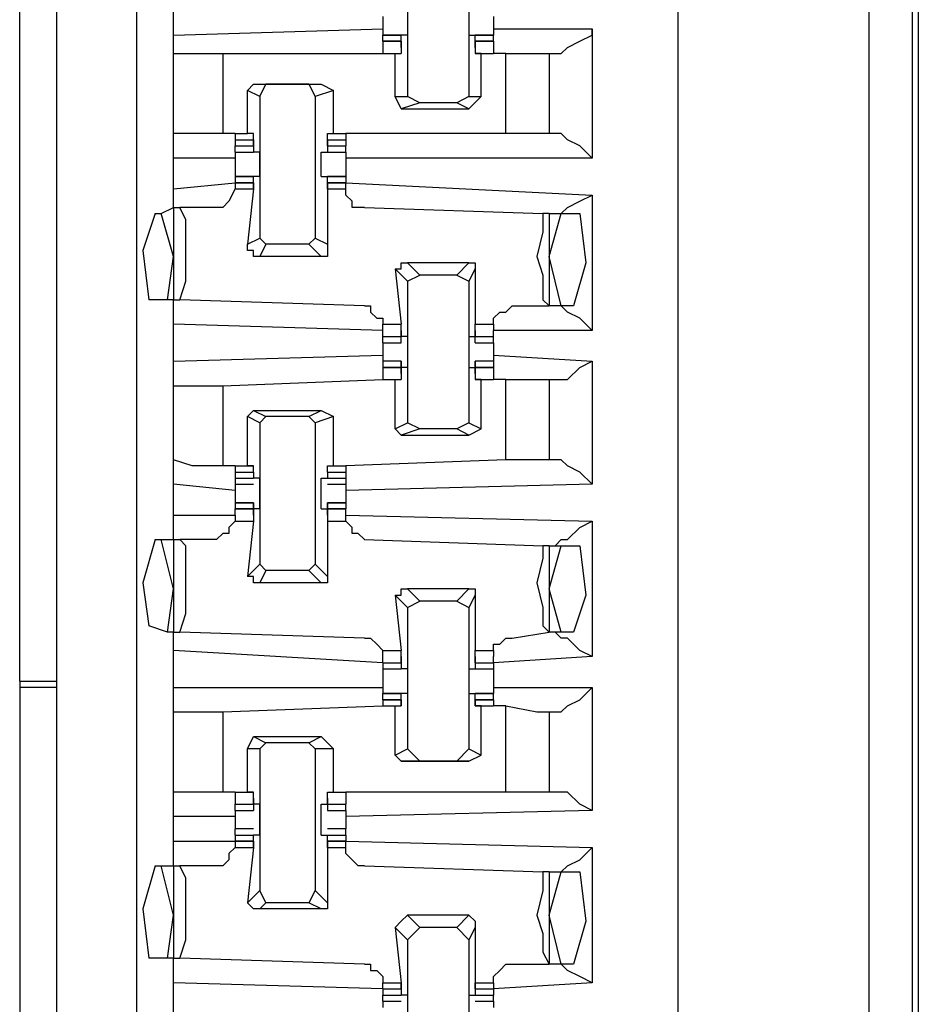
# Model space of a CAD drawing. Extents: x 0 to 4.41, y 0 to 2.94.
# Drawn here: x 2.79 to 2.93, y 1.36 to 1.52 of the extents above; entities that cross this region are included whole.
import ezdxf

# ---------------------------------------------------------------- set-up
doc = ezdxf.new("R2010")
doc.units = 0
doc.header["$MEASUREMENT"] = 0
doc.layers.get('0').update_dxf_attribs({"linetype": 'CONTINUOUS'})

msp = doc.modelspace()

# ---------------------------------------------------------------- linework, layer by layer
for p, q in [((2.92618, 0.51575), (2.92618, 2.44291)), ((2.93307, 2.44291), (2.93307, 0.51575)), ((2.89567, 0.51969), (2.89567, 2.43898)), ((2.93406, 0.5187), (2.93406, 2.43898)), ((2.79626, 2.43012), (2.79626, 0.52756)), ((2.80906, 0.52756), (2.80906, 2.43012)), ((2.79035, 1.41142), (2.79035, 1.54724)), ((2.85236, 1.52756), (2.85236, 1.50492)), ((2.8622, 1.52756), (2.8622, 1.50492)), ((2.81496, 1.51476), (2.81496, 1.52067)), ((2.84843, 1.51772), (2.84843, 1.51673)), ((2.86614, 1.51772), (2.86614, 1.51673)), ((2.81496, 1.51476), (2.84843, 1.51575)), ((2.86614, 1.51575), (2.88189, 1.51575)), ((2.88189, 1.51575), (2.88189, 1.49508)), ((2.81496, 1.51181), (2.81496, 1.51476)), ((2.85138, 1.51476), (2.84843, 1.51476)), ((2.84843, 1.51476), (2.85138, 1.51476)), ((2.84843, 1.51378), (2.84843, 1.51476)), ((2.85138, 1.51378), (2.84843, 1.51378)), ((2.84843, 1.51378), (2.85138, 1.51378)), ((2.84843, 1.51378), (2.84843, 1.51181)), ((2.85236, 1.51476), (2.85138, 1.51476)), ((2.85138, 1.51476), (2.85138, 1.51476)), ((2.85138, 1.51476), (2.85138, 1.51476)), ((2.85138, 1.5128), (2.85138, 1.51476)), ((2.85138, 1.5128), (2.85138, 1.51378)), ((2.85138, 1.51378), (2.85138, 1.51378)), ((2.85138, 1.51378), (2.85138, 1.51181)), ((2.8622, 1.51476), (2.86319, 1.51476)), ((2.86614, 1.51476), (2.86319, 1.51476)), ((2.86319, 1.5128), (2.86319, 1.51476)), ((2.86319, 1.51476), (2.86319, 1.51476)), ((2.86319, 1.51476), (2.86319, 1.51476)), ((2.86319, 1.51476), (2.86614, 1.51476)), ((2.86614, 1.51378), (2.86319, 1.51378)), ((2.86319, 1.51378), (2.86319, 1.51181)), ((2.86319, 1.51378), (2.86319, 1.51378)), ((2.86319, 1.5128), (2.86319, 1.51378)), ((2.86319, 1.51378), (2.86614, 1.51378)), ((2.86614, 1.51378), (2.86614, 1.51476)), ((2.86614, 1.51378), (2.86614, 1.51181)), ((2.85138, 1.5128), (2.85138, 1.5128)), ((2.85138, 1.5128), (2.85138, 1.5128)), ((2.86319, 1.5128), (2.86319, 1.5128)), ((2.86319, 1.5128), (2.86319, 1.5128)), ((2.81496, 1.49902), (2.81496, 1.51181)), ((2.82283, 1.51181), (2.84843, 1.51181)), ((2.82283, 1.51181), (2.82283, 1.49902)), ((2.84843, 1.51181), (2.85039, 1.51181)), ((2.84843, 1.51181), (2.85138, 1.51181)), ((2.85039, 1.51181), (2.85138, 1.51181)), ((2.85039, 1.50492), (2.85039, 1.51181)), ((2.85138, 1.51181), (2.85138, 1.51181)), ((2.86417, 1.51181), (2.86319, 1.51181)), ((2.86319, 1.51181), (2.86319, 1.51181)), ((2.86319, 1.51181), (2.86614, 1.51181)), ((2.86417, 1.50492), (2.86417, 1.51181)), ((2.86417, 1.51181), (2.86614, 1.51181)), ((2.86811, 1.51181), (2.86614, 1.51181)), ((2.86811, 1.49902), (2.86811, 1.51181)), ((2.875, 1.51181), (2.875, 1.49902)), ((2.875, 1.51181), (2.87598, 1.51181)), ((2.82677, 1.50591), (2.82776, 1.50689)), ((2.82874, 1.50492), (2.82677, 1.50591)), ((2.82677, 1.49902), (2.82677, 1.50591)), ((2.82776, 1.50689), (2.82972, 1.50689)), ((2.82776, 1.50689), (2.83858, 1.50689)), ((2.82874, 1.50492), (2.82972, 1.50689)), ((2.83661, 1.50689), (2.82972, 1.50689)), ((2.83661, 1.50689), (2.8376, 1.50492)), ((2.83661, 1.50689), (2.83858, 1.50689)), ((2.84055, 1.50591), (2.8376, 1.50492)), ((2.83858, 1.50689), (2.84055, 1.50591)), ((2.84055, 1.49902), (2.84055, 1.50591)), ((2.82874, 1.50492), (2.82874, 1.48228)), ((2.8376, 1.50492), (2.8376, 1.48228)), ((2.85039, 1.50492), (2.85236, 1.50492)), ((2.85138, 1.50295), (2.85039, 1.50492)), ((2.85433, 1.50394), (2.85236, 1.50492)), ((2.8622, 1.50492), (2.86024, 1.50394)), ((2.8622, 1.50295), (2.86417, 1.50492)), ((2.8622, 1.50492), (2.86417, 1.50492)), ((2.85433, 1.50394), (2.85138, 1.50295)), ((2.85138, 1.50295), (2.8622, 1.50295)), ((2.86024, 1.50394), (2.85433, 1.50394)), ((2.8622, 1.50295), (2.86024, 1.50394)), ((2.81496, 1.49508), (2.81496, 1.49902)), ((2.8248, 1.49902), (2.82283, 1.49902)), ((2.8248, 1.49902), (2.8248, 1.49902)), ((2.8248, 1.49902), (2.82677, 1.49902)), ((2.8248, 1.49902), (2.8248, 1.49803)), ((2.8248, 1.49803), (2.82776, 1.49803)), ((2.8248, 1.49803), (2.8248, 1.49705)), ((2.82776, 1.49902), (2.82677, 1.49902)), ((2.82776, 1.49803), (2.82776, 1.49902)), ((2.82776, 1.49705), (2.82776, 1.49803)), ((2.82776, 1.49803), (2.82776, 1.49705)), ((2.82776, 1.49803), (2.82776, 1.49803)), ((2.82776, 1.49803), (2.82776, 1.49606)), ((2.82776, 1.49803), (2.82776, 1.49803)), ((2.83957, 1.49803), (2.83957, 1.49902)), ((2.83957, 1.49902), (2.84055, 1.49902)), ((2.83957, 1.49803), (2.83957, 1.49606)), ((2.83957, 1.49803), (2.83957, 1.49803)), ((2.83957, 1.49803), (2.83957, 1.49705)), ((2.83957, 1.49705), (2.83957, 1.49803)), ((2.83957, 1.49803), (2.83957, 1.49803)), ((2.83957, 1.49803), (2.84252, 1.49803)), ((2.84055, 1.49902), (2.84252, 1.49902)), ((2.86811, 1.49902), (2.84252, 1.49902)), ((2.84252, 1.49902), (2.84252, 1.49803)), ((2.84252, 1.49803), (2.84252, 1.49705)), ((2.87598, 1.49902), (2.875, 1.49902)), ((2.8248, 1.49705), (2.82776, 1.49705)), ((2.8248, 1.49705), (2.82776, 1.49705)), ((2.8248, 1.49606), (2.8248, 1.49705)), ((2.82776, 1.49705), (2.82776, 1.49705)), ((2.83957, 1.49705), (2.84252, 1.49705)), ((2.83957, 1.49705), (2.83957, 1.49705)), ((2.83957, 1.49705), (2.84252, 1.49705)), ((2.84252, 1.49606), (2.84252, 1.49705)), ((2.81496, 1.49016), (2.81496, 1.49508)), ((2.8248, 1.49508), (2.81496, 1.49508)), ((2.8248, 1.49606), (2.82776, 1.49606)), ((2.8248, 1.49606), (2.82776, 1.49606)), ((2.82776, 1.49606), (2.82776, 1.49606)), ((2.82776, 1.49606), (2.82776, 1.49606)), ((2.82874, 1.49606), (2.82776, 1.49606)), ((2.83858, 1.49606), (2.83957, 1.49606)), ((2.83957, 1.49606), (2.84252, 1.49606)), ((2.83957, 1.49606), (2.83957, 1.49606)), ((2.83957, 1.49606), (2.83957, 1.49606)), ((2.83957, 1.49606), (2.84252, 1.49606)), ((2.88189, 1.49508), (2.84252, 1.49508)), ((2.82776, 1.49213), (2.8248, 1.49213)), ((2.8248, 1.49213), (2.82776, 1.49213)), ((2.8248, 1.49213), (2.8248, 1.49114)), ((2.82874, 1.49213), (2.82776, 1.49213)), ((2.82776, 1.49213), (2.82776, 1.49213)), ((2.82776, 1.49213), (2.82776, 1.49213)), ((2.82776, 1.49016), (2.82776, 1.49213)), ((2.83858, 1.49213), (2.83957, 1.49213)), ((2.84252, 1.49213), (2.83957, 1.49213)), ((2.83957, 1.49016), (2.83957, 1.49213)), ((2.83957, 1.49213), (2.83957, 1.49213)), ((2.83957, 1.49213), (2.83957, 1.49213)), ((2.83957, 1.49213), (2.84252, 1.49213)), ((2.84252, 1.49213), (2.84252, 1.49114)), ((2.81496, 1.49016), (2.8248, 1.49114)), ((2.81496, 1.4872), (2.81496, 1.49016)), ((2.82776, 1.49114), (2.8248, 1.49114)), ((2.8248, 1.49114), (2.8248, 1.49114)), ((2.8248, 1.49114), (2.82776, 1.49114)), ((2.8248, 1.49114), (2.8248, 1.49016)), ((2.8248, 1.49016), (2.82776, 1.49016)), ((2.82776, 1.49016), (2.82677, 1.4813)), ((2.82776, 1.49016), (2.82776, 1.49114)), ((2.82776, 1.49114), (2.82776, 1.49114)), ((2.82776, 1.49114), (2.82776, 1.49016)), ((2.82776, 1.49016), (2.82776, 1.49016)), ((2.82776, 1.49016), (2.82776, 1.49016)), ((2.84252, 1.49114), (2.83957, 1.49114)), ((2.83957, 1.49114), (2.83957, 1.49016)), ((2.83957, 1.49114), (2.83957, 1.49114)), ((2.83957, 1.49016), (2.83957, 1.49114)), ((2.83957, 1.49114), (2.84252, 1.49114)), ((2.83957, 1.49016), (2.83957, 1.4813)), ((2.83957, 1.49016), (2.83957, 1.49016)), ((2.83957, 1.49016), (2.83957, 1.49016)), ((2.83957, 1.49016), (2.84252, 1.49016)), ((2.84252, 1.49114), (2.88189, 1.48917)), ((2.84252, 1.49114), (2.84252, 1.49114)), ((2.84252, 1.49016), (2.84252, 1.49114)), ((2.88189, 1.48917), (2.88189, 1.46752)), ((2.81299, 1.48622), (2.81496, 1.4872)), ((2.81496, 1.4872), (2.81594, 1.4872)), ((2.81496, 1.4872), (2.81496, 1.47244)), ((2.82087, 1.4872), (2.81594, 1.4872)), ((2.84547, 1.4872), (2.87402, 1.48622)), ((2.81201, 1.48622), (2.81299, 1.48622)), ((2.81496, 1.47933), (2.81299, 1.48622)), ((2.875, 1.48622), (2.87402, 1.48622)), ((2.875, 1.47933), (2.87697, 1.48622)), ((2.875, 1.48622), (2.87697, 1.48622)), ((2.875, 1.48622), (2.875, 1.47146)), ((2.87697, 1.48622), (2.87992, 1.48622)), ((2.82677, 1.4813), (2.82874, 1.48228)), ((2.82972, 1.4813), (2.82874, 1.48228)), ((2.8376, 1.48228), (2.83661, 1.4813)), ((2.8376, 1.48228), (2.83957, 1.4813)), ((2.82972, 1.4813), (2.82874, 1.47933)), ((2.83661, 1.4813), (2.82972, 1.4813)), ((2.83858, 1.47933), (2.83661, 1.4813)), ((2.81398, 1.47244), (2.81496, 1.47933)), ((2.83858, 1.47933), (2.82874, 1.47933)), ((2.87697, 1.47146), (2.875, 1.47933)), ((2.85236, 1.47539), (2.85039, 1.47736)), ((2.85039, 1.47736), (2.85138, 1.4685)), ((2.85236, 1.47835), (2.85433, 1.47638)), ((2.8622, 1.47835), (2.85236, 1.47835)), ((2.86024, 1.47638), (2.8622, 1.47835)), ((2.86319, 1.47736), (2.8622, 1.47539)), ((2.86319, 1.47736), (2.86319, 1.4685)), ((2.85236, 1.47539), (2.85433, 1.47638)), ((2.86024, 1.47638), (2.85433, 1.47638)), ((2.86024, 1.47638), (2.8622, 1.47539)), ((2.85236, 1.47539), (2.85236, 1.45276)), ((2.8622, 1.47539), (2.8622, 1.45276)), ((2.81398, 1.47244), (2.81102, 1.47244)), ((2.81496, 1.47244), (2.81398, 1.47244)), ((2.81496, 1.4685), (2.81496, 1.47244)), ((2.81496, 1.47244), (2.81594, 1.47244)), ((2.84547, 1.47146), (2.81594, 1.47244)), ((2.86909, 1.47146), (2.875, 1.47146)), ((2.87697, 1.47146), (2.875, 1.47146)), ((2.875, 1.47146), (2.875, 1.47146)), ((2.87894, 1.47146), (2.87697, 1.47146)), ((2.84843, 1.46752), (2.81496, 1.4685)), ((2.81496, 1.4626), (2.81496, 1.4685)), ((2.84843, 1.4685), (2.85138, 1.4685)), ((2.84843, 1.46752), (2.84843, 1.4685)), ((2.85138, 1.46654), (2.85138, 1.4685)), ((2.86319, 1.46654), (2.86319, 1.4685)), ((2.86319, 1.4685), (2.86614, 1.4685)), ((2.86614, 1.4685), (2.86614, 1.46752)), ((2.84843, 1.46654), (2.84843, 1.46752)), ((2.84843, 1.46654), (2.85138, 1.46654)), ((2.84843, 1.46654), (2.85138, 1.46654)), ((2.84843, 1.46654), (2.84843, 1.46654)), ((2.84843, 1.46654), (2.85138, 1.46654)), ((2.84843, 1.46555), (2.84843, 1.46654)), ((2.85138, 1.46752), (2.85138, 1.46654)), ((2.85138, 1.46752), (2.85138, 1.46752)), ((2.85138, 1.46752), (2.85138, 1.46752)), ((2.85138, 1.46752), (2.85138, 1.46654)), ((2.85138, 1.46752), (2.85138, 1.46752)), ((2.85138, 1.46555), (2.85138, 1.46654)), ((2.85138, 1.46555), (2.85138, 1.46654)), ((2.85236, 1.46654), (2.85138, 1.46654)), ((2.8622, 1.46654), (2.86319, 1.46654)), ((2.86319, 1.46752), (2.86319, 1.46654)), ((2.86319, 1.46752), (2.86319, 1.46752)), ((2.86319, 1.46752), (2.86319, 1.46752)), ((2.86319, 1.46752), (2.86319, 1.46654)), ((2.86319, 1.46752), (2.86319, 1.46752)), ((2.86319, 1.46654), (2.86614, 1.46654)), ((2.86319, 1.46555), (2.86319, 1.46654)), ((2.86319, 1.46555), (2.86319, 1.46654)), ((2.86319, 1.46654), (2.86614, 1.46654)), ((2.86319, 1.46654), (2.86614, 1.46654)), ((2.88189, 1.46752), (2.86614, 1.46752)), ((2.86614, 1.46654), (2.86614, 1.46752)), ((2.86614, 1.46555), (2.86614, 1.46654)), ((2.86614, 1.46654), (2.86614, 1.46654)), ((2.84843, 1.46555), (2.85138, 1.46555)), ((2.86319, 1.46555), (2.86614, 1.46555)), ((2.81496, 1.4626), (2.84843, 1.46358)), ((2.84843, 1.46358), (2.84843, 1.4626)), ((2.86614, 1.46358), (2.88189, 1.4626)), ((2.86614, 1.46358), (2.86614, 1.4626)), ((2.81496, 1.45866), (2.81496, 1.4626)), ((2.85138, 1.4626), (2.84843, 1.4626)), ((2.84843, 1.4626), (2.84843, 1.46161)), ((2.85138, 1.46161), (2.84843, 1.46161)), ((2.84843, 1.46161), (2.85138, 1.46161)), ((2.84843, 1.46161), (2.84843, 1.46161)), ((2.84843, 1.46161), (2.85138, 1.46161)), ((2.84843, 1.46161), (2.84843, 1.45965)), ((2.85138, 1.46161), (2.85138, 1.4626)), ((2.85138, 1.4626), (2.85138, 1.46161)), ((2.85236, 1.46161), (2.85138, 1.46161)), ((2.85138, 1.46063), (2.85138, 1.46161)), ((2.85138, 1.46063), (2.85138, 1.46161)), ((2.85138, 1.46161), (2.85138, 1.45965)), ((2.8622, 1.46161), (2.86319, 1.46161)), ((2.86614, 1.4626), (2.86319, 1.4626)), ((2.86319, 1.4626), (2.86319, 1.46161)), ((2.86319, 1.46161), (2.86319, 1.4626)), ((2.86614, 1.46161), (2.86319, 1.46161)), ((2.86319, 1.46161), (2.86319, 1.45965)), ((2.86319, 1.46063), (2.86319, 1.46161)), ((2.86319, 1.46063), (2.86319, 1.46161)), ((2.86319, 1.46161), (2.86614, 1.46161)), ((2.86319, 1.46161), (2.86614, 1.46161)), ((2.86614, 1.4626), (2.86614, 1.46161)), ((2.86614, 1.46161), (2.86614, 1.45965)), ((2.86614, 1.46161), (2.86614, 1.46161)), ((2.88189, 1.4626), (2.88189, 1.44291)), ((2.85138, 1.46063), (2.85138, 1.46063)), ((2.85138, 1.46063), (2.85138, 1.46063)), ((2.85138, 1.46063), (2.85138, 1.46063)), ((2.86319, 1.46063), (2.86319, 1.46063)), ((2.86319, 1.46063), (2.86319, 1.46063)), ((2.86319, 1.46063), (2.86319, 1.46063)), ((2.81496, 1.44685), (2.81496, 1.45866)), ((2.82283, 1.45866), (2.84843, 1.45965)), ((2.82283, 1.45866), (2.82283, 1.44587)), ((2.84843, 1.45965), (2.85039, 1.45965)), ((2.84843, 1.45965), (2.85138, 1.45965)), ((2.85039, 1.45965), (2.85138, 1.45965)), ((2.85039, 1.45177), (2.85039, 1.45965)), ((2.85138, 1.45965), (2.85138, 1.45965)), ((2.86417, 1.45965), (2.86319, 1.45965)), ((2.86319, 1.45965), (2.86319, 1.45965)), ((2.86319, 1.45965), (2.86614, 1.45965)), ((2.86417, 1.45177), (2.86417, 1.45965)), ((2.86417, 1.45965), (2.86614, 1.45965)), ((2.86811, 1.45965), (2.86614, 1.45965)), ((2.86811, 1.44685), (2.86811, 1.45965)), ((2.875, 1.45965), (2.875, 1.44685)), ((2.875, 1.45965), (2.87598, 1.45965)), ((2.82677, 1.45374), (2.82776, 1.45472)), ((2.82874, 1.45276), (2.82677, 1.45374)), ((2.82677, 1.44587), (2.82677, 1.45374)), ((2.82776, 1.45472), (2.82972, 1.45374)), ((2.82776, 1.45472), (2.83858, 1.45472)), ((2.82874, 1.45276), (2.82972, 1.45374)), ((2.83661, 1.45374), (2.82972, 1.45374)), ((2.83661, 1.45374), (2.83858, 1.45472)), ((2.83661, 1.45374), (2.8376, 1.45276)), ((2.84055, 1.45374), (2.8376, 1.45276)), ((2.83858, 1.45472), (2.84055, 1.45374)), ((2.84055, 1.44587), (2.84055, 1.45374)), ((2.82874, 1.45276), (2.82874, 1.43012)), ((2.8376, 1.45276), (2.8376, 1.43012)), ((2.85039, 1.45177), (2.85236, 1.45276)), ((2.85433, 1.45177), (2.85236, 1.45276)), ((2.8622, 1.45276), (2.86024, 1.45177)), ((2.8622, 1.45276), (2.86417, 1.45177)), ((2.85138, 1.45079), (2.85039, 1.45177)), ((2.85433, 1.45177), (2.85138, 1.45079)), ((2.85138, 1.45079), (2.8622, 1.45079)), ((2.86024, 1.45177), (2.85433, 1.45177)), ((2.8622, 1.45079), (2.86024, 1.45177)), ((2.8622, 1.45079), (2.86417, 1.45177)), ((2.81496, 1.44291), (2.81496, 1.44685)), ((2.8248, 1.44587), (2.82283, 1.44587)), ((2.8248, 1.44587), (2.8248, 1.44587)), ((2.8248, 1.44587), (2.82677, 1.44587)), ((2.8248, 1.44587), (2.82776, 1.44587)), ((2.8248, 1.44587), (2.8248, 1.44488)), ((2.82776, 1.44587), (2.82677, 1.44587)), ((2.82776, 1.44587), (2.82776, 1.44587)), ((2.82776, 1.44488), (2.82776, 1.44587)), ((2.83957, 1.44488), (2.83957, 1.44587)), ((2.83957, 1.44587), (2.83957, 1.44587)), ((2.83957, 1.44587), (2.84055, 1.44587)), ((2.83957, 1.44587), (2.84252, 1.44587)), ((2.84055, 1.44587), (2.84252, 1.44587)), ((2.86811, 1.44685), (2.84252, 1.44587)), ((2.84252, 1.44587), (2.84252, 1.44488)), ((2.87598, 1.44685), (2.875, 1.44685)), ((2.8248, 1.44488), (2.82776, 1.44488)), ((2.8248, 1.44488), (2.8248, 1.4439)), ((2.82776, 1.44488), (2.82776, 1.44488)), ((2.82776, 1.44488), (2.82776, 1.44488)), ((2.82776, 1.44488), (2.82776, 1.44488)), ((2.82776, 1.44488), (2.82776, 1.4439)), ((2.82776, 1.44488), (2.82776, 1.44488)), ((2.83957, 1.44488), (2.83957, 1.4439)), ((2.83957, 1.44488), (2.83957, 1.44488)), ((2.83957, 1.44488), (2.83957, 1.44488)), ((2.83957, 1.44488), (2.83957, 1.44488)), ((2.83957, 1.44488), (2.83957, 1.44488)), ((2.83957, 1.44488), (2.84252, 1.44488)), ((2.84252, 1.44488), (2.84252, 1.4439)), ((2.81496, 1.43799), (2.81496, 1.44291)), ((2.8248, 1.44193), (2.81496, 1.44291)), ((2.8248, 1.4439), (2.82776, 1.4439)), ((2.8248, 1.4439), (2.82776, 1.4439)), ((2.8248, 1.4439), (2.8248, 1.4439)), ((2.8248, 1.4439), (2.8248, 1.44291)), ((2.8248, 1.44291), (2.82776, 1.44291)), ((2.8248, 1.44291), (2.8248, 1.44193)), ((2.82776, 1.4439), (2.82776, 1.4439)), ((2.82776, 1.4439), (2.82776, 1.4439)), ((2.82874, 1.4439), (2.82776, 1.4439)), ((2.83858, 1.4439), (2.83957, 1.4439)), ((2.83957, 1.4439), (2.84252, 1.4439)), ((2.83957, 1.4439), (2.83957, 1.4439)), ((2.83957, 1.4439), (2.83957, 1.4439)), ((2.83957, 1.4439), (2.84252, 1.4439)), ((2.83957, 1.44291), (2.84252, 1.44291)), ((2.84252, 1.4439), (2.84252, 1.44291)), ((2.84252, 1.4439), (2.84252, 1.4439)), ((2.88189, 1.44291), (2.84252, 1.44193)), ((2.84252, 1.44291), (2.84252, 1.44193)), ((2.82776, 1.43996), (2.8248, 1.43996)), ((2.8248, 1.43996), (2.82776, 1.43996)), ((2.8248, 1.43996), (2.8248, 1.43898)), ((2.82776, 1.43996), (2.82776, 1.43898)), ((2.82776, 1.43996), (2.82776, 1.43996)), ((2.82776, 1.43799), (2.82776, 1.43996)), ((2.84252, 1.43996), (2.83957, 1.43996)), ((2.83957, 1.43799), (2.83957, 1.43996)), ((2.83957, 1.43996), (2.83957, 1.43996)), ((2.83957, 1.43996), (2.83957, 1.43898)), ((2.83957, 1.43996), (2.84252, 1.43996)), ((2.84252, 1.43996), (2.84252, 1.43898)), ((2.81496, 1.43799), (2.8248, 1.43799)), ((2.81496, 1.43406), (2.81496, 1.43799)), ((2.82776, 1.43898), (2.8248, 1.43898)), ((2.8248, 1.43799), (2.8248, 1.43898)), ((2.8248, 1.43898), (2.82776, 1.43898)), ((2.8248, 1.43799), (2.8248, 1.43701)), ((2.82874, 1.43898), (2.82776, 1.43898)), ((2.82776, 1.43799), (2.82776, 1.43898)), ((2.82776, 1.43898), (2.82776, 1.43898)), ((2.82776, 1.43898), (2.82776, 1.43701)), ((2.82776, 1.43799), (2.82776, 1.43799)), ((2.82776, 1.43799), (2.82776, 1.43799)), ((2.83858, 1.43898), (2.83957, 1.43898)), ((2.84252, 1.43898), (2.83957, 1.43898)), ((2.83957, 1.43898), (2.83957, 1.43701)), ((2.83957, 1.43898), (2.83957, 1.43898)), ((2.83957, 1.43799), (2.83957, 1.43898)), ((2.83957, 1.43898), (2.84252, 1.43898)), ((2.83957, 1.43799), (2.83957, 1.43799)), ((2.83957, 1.43799), (2.83957, 1.43799)), ((2.84252, 1.43799), (2.84252, 1.43898)), ((2.84252, 1.43799), (2.88189, 1.43701)), ((2.84252, 1.43701), (2.84252, 1.43799)), ((2.8248, 1.43701), (2.82776, 1.43701)), ((2.82776, 1.43701), (2.82677, 1.42815)), ((2.83957, 1.43701), (2.83957, 1.42815)), ((2.83957, 1.43701), (2.84252, 1.43701)), ((2.88189, 1.43701), (2.88189, 1.41535)), ((2.81201, 1.43406), (2.81299, 1.43406)), ((2.81299, 1.43406), (2.81496, 1.43406)), ((2.81496, 1.42618), (2.81299, 1.43406)), ((2.81496, 1.43406), (2.81594, 1.43406)), ((2.81496, 1.43406), (2.81496, 1.41929)), ((2.82087, 1.43406), (2.81594, 1.43406)), ((2.84547, 1.43406), (2.87402, 1.43307)), ((2.875, 1.43307), (2.87402, 1.43307)), ((2.875, 1.42618), (2.87697, 1.43307)), ((2.875, 1.43307), (2.87697, 1.43307)), ((2.875, 1.43307), (2.875, 1.41929)), ((2.87697, 1.43307), (2.87992, 1.43307)), ((2.82677, 1.42815), (2.82874, 1.43012)), ((2.82972, 1.42913), (2.82874, 1.43012)), ((2.8376, 1.43012), (2.83661, 1.42913)), ((2.8376, 1.43012), (2.83957, 1.42815)), ((2.82972, 1.42913), (2.82874, 1.42717)), ((2.83661, 1.42913), (2.82972, 1.42913)), ((2.83858, 1.42717), (2.83661, 1.42913)), ((2.83858, 1.42717), (2.82874, 1.42717)), ((2.81398, 1.41929), (2.81496, 1.42618)), ((2.85236, 1.42618), (2.85433, 1.42421)), ((2.8622, 1.42618), (2.85236, 1.42618)), ((2.86024, 1.42421), (2.8622, 1.42618)), ((2.87697, 1.41929), (2.875, 1.42618)), ((2.85236, 1.42323), (2.85039, 1.4252)), ((2.85039, 1.4252), (2.85138, 1.41634)), ((2.85236, 1.42323), (2.85433, 1.42421)), ((2.86024, 1.42421), (2.85433, 1.42421)), ((2.86024, 1.42421), (2.8622, 1.42323)), ((2.86319, 1.4252), (2.8622, 1.42323)), ((2.86319, 1.4252), (2.86319, 1.41634)), ((2.85236, 1.42323), (2.85236, 1.40059)), ((2.8622, 1.42323), (2.8622, 1.40059)), ((2.81398, 1.41929), (2.81102, 1.42028)), ((2.81496, 1.41929), (2.81398, 1.41929)), ((2.81496, 1.41634), (2.81496, 1.41929)), ((2.81496, 1.41929), (2.81594, 1.41929)), ((2.84547, 1.41831), (2.81594, 1.41929)), ((2.86909, 1.41831), (2.875, 1.41929)), ((2.87697, 1.41929), (2.875, 1.41929)), ((2.875, 1.41929), (2.875, 1.41929)), ((2.87894, 1.41929), (2.87697, 1.41929)), ((2.84843, 1.41437), (2.81496, 1.41634)), ((2.81496, 1.41043), (2.81496, 1.41634)), ((2.84843, 1.41634), (2.85138, 1.41634)), ((2.84843, 1.41535), (2.84843, 1.41634)), ((2.85138, 1.41437), (2.85138, 1.41634)), ((2.86319, 1.41437), (2.86319, 1.41634)), ((2.86319, 1.41634), (2.86614, 1.41634)), ((2.86614, 1.41634), (2.86614, 1.41535)), ((2.84843, 1.41437), (2.84843, 1.41535)), ((2.84843, 1.41437), (2.85138, 1.41437)), ((2.84843, 1.41437), (2.85138, 1.41437)), ((2.84843, 1.41437), (2.84843, 1.41339)), ((2.85138, 1.41535), (2.85138, 1.41437)), ((2.85138, 1.41535), (2.85138, 1.41535)), ((2.85138, 1.41535), (2.85138, 1.41339)), ((2.85138, 1.41535), (2.85138, 1.41535)), ((2.85138, 1.41437), (2.85138, 1.41437)), ((2.86319, 1.41535), (2.86319, 1.41339)), ((2.86319, 1.41535), (2.86319, 1.41535)), ((2.86319, 1.41535), (2.86319, 1.41437)), ((2.86319, 1.41535), (2.86319, 1.41535)), ((2.86319, 1.41437), (2.86614, 1.41437)), ((2.86319, 1.41437), (2.86319, 1.41437)), ((2.86319, 1.41437), (2.86614, 1.41437)), ((2.88189, 1.41535), (2.86614, 1.41437)), ((2.86614, 1.41437), (2.86614, 1.41535)), ((2.86614, 1.41437), (2.86614, 1.41339)), ((2.84843, 1.41339), (2.85138, 1.41339)), ((2.84843, 1.41339), (2.85138, 1.41339)), ((2.85138, 1.41339), (2.85138, 1.41339)), ((2.85138, 1.41339), (2.85138, 1.41339)), ((2.85236, 1.41339), (2.85138, 1.41339)), ((2.8622, 1.41339), (2.86319, 1.41339)), ((2.86319, 1.41339), (2.86614, 1.41339)), ((2.86319, 1.41339), (2.86319, 1.41339)), ((2.86319, 1.41339), (2.86319, 1.41339)), ((2.86319, 1.41339), (2.86614, 1.41339)), ((2.79035, 1.41142), (2.79626, 1.41142)), ((2.79035, 1.41142), (2.79035, 1.41043)), ((2.79035, 1.41043), (2.79035, 1.26083)), ((2.79626, 1.41043), (2.79035, 1.41043)), ((2.81496, 1.41043), (2.84843, 1.41043)), ((2.81496, 1.4065), (2.81496, 1.41043)), ((2.86614, 1.41043), (2.88189, 1.41043)), ((2.88189, 1.41043), (2.88189, 1.39075)), ((2.85138, 1.40945), (2.84843, 1.40945)), ((2.84843, 1.40945), (2.85138, 1.40945)), ((2.84843, 1.40846), (2.84843, 1.40945)), ((2.85138, 1.40846), (2.84843, 1.40846)), ((2.84843, 1.40846), (2.85138, 1.40846)), ((2.84843, 1.40846), (2.84843, 1.40748)), ((2.85236, 1.40945), (2.85138, 1.40945)), ((2.85138, 1.40945), (2.85138, 1.40945)), ((2.85138, 1.40945), (2.85138, 1.40945)), ((2.85138, 1.40748), (2.85138, 1.40945)), ((2.85138, 1.40748), (2.85138, 1.40846)), ((2.85138, 1.40846), (2.85138, 1.40846)), ((2.85138, 1.40846), (2.85138, 1.40748)), ((2.8622, 1.40945), (2.86319, 1.40945)), ((2.86614, 1.40945), (2.86319, 1.40945)), ((2.86319, 1.40748), (2.86319, 1.40945)), ((2.86319, 1.40945), (2.86319, 1.40945)), ((2.86319, 1.40945), (2.86319, 1.40945)), ((2.86319, 1.40945), (2.86614, 1.40945)), ((2.86614, 1.40846), (2.86319, 1.40846)), ((2.86319, 1.40846), (2.86319, 1.40748)), ((2.86319, 1.40846), (2.86319, 1.40846)), ((2.86319, 1.40748), (2.86319, 1.40846)), ((2.86319, 1.40846), (2.86614, 1.40846)), ((2.86614, 1.40846), (2.86614, 1.40945)), ((2.86614, 1.40846), (2.86614, 1.40748)), ((2.81496, 1.3937), (2.81496, 1.4065)), ((2.82283, 1.4065), (2.84843, 1.40748)), ((2.82283, 1.4065), (2.82283, 1.3937)), ((2.84843, 1.40748), (2.85039, 1.40748)), ((2.84843, 1.40748), (2.85138, 1.40748)), ((2.85039, 1.40748), (2.85138, 1.40748)), ((2.85039, 1.39961), (2.85039, 1.40748)), ((2.85138, 1.40748), (2.85138, 1.40748)), ((2.85138, 1.40748), (2.85138, 1.40748)), ((2.85138, 1.40748), (2.85138, 1.40748)), ((2.86417, 1.40748), (2.86319, 1.40748)), ((2.86319, 1.40748), (2.86319, 1.40748)), ((2.86319, 1.40748), (2.86319, 1.40748)), ((2.86319, 1.40748), (2.86614, 1.40748)), ((2.86319, 1.40748), (2.86319, 1.40748)), ((2.86417, 1.39961), (2.86417, 1.40748)), ((2.86417, 1.40748), (2.86614, 1.40748)), ((2.86811, 1.40748), (2.86614, 1.40748)), ((2.86811, 1.3937), (2.86811, 1.40748)), ((2.875, 1.4065), (2.875, 1.3937)), ((2.875, 1.4065), (2.87598, 1.4065)), ((2.82677, 1.40059), (2.82776, 1.40256)), ((2.82776, 1.40256), (2.82972, 1.40157)), ((2.82776, 1.40256), (2.83858, 1.40256)), ((2.83661, 1.40157), (2.83858, 1.40256)), ((2.83858, 1.40256), (2.84055, 1.40059)), ((2.82874, 1.40059), (2.82677, 1.40059)), ((2.82677, 1.3937), (2.82677, 1.40059)), ((2.82874, 1.40059), (2.82972, 1.40157)), ((2.82874, 1.40059), (2.82874, 1.37795)), ((2.83661, 1.40157), (2.82972, 1.40157)), ((2.83661, 1.40157), (2.8376, 1.40059)), ((2.8376, 1.40059), (2.8376, 1.37795)), ((2.84055, 1.40059), (2.8376, 1.40059)), ((2.84055, 1.3937), (2.84055, 1.40059)), ((2.85039, 1.39961), (2.85236, 1.40059)), ((2.85433, 1.39862), (2.85236, 1.40059)), ((2.8622, 1.40059), (2.86024, 1.39862)), ((2.8622, 1.40059), (2.86417, 1.39961)), ((2.85138, 1.39862), (2.85039, 1.39961)), ((2.85433, 1.39862), (2.85138, 1.39862)), ((2.85138, 1.39862), (2.8622, 1.39862)), ((2.86024, 1.39862), (2.85433, 1.39862)), ((2.8622, 1.39862), (2.86024, 1.39862)), ((2.8622, 1.39862), (2.86417, 1.39961)), ((2.81496, 1.38976), (2.81496, 1.3937)), ((2.8248, 1.3937), (2.82283, 1.3937)), ((2.8248, 1.3937), (2.8248, 1.3937)), ((2.8248, 1.3937), (2.82677, 1.3937)), ((2.8248, 1.3937), (2.82776, 1.3937)), ((2.8248, 1.3937), (2.8248, 1.39173)), ((2.82776, 1.3937), (2.82677, 1.3937)), ((2.82776, 1.3937), (2.82776, 1.3937)), ((2.82776, 1.39173), (2.82776, 1.3937)), ((2.82776, 1.39272), (2.82776, 1.39173)), ((2.82776, 1.39272), (2.82776, 1.39272)), ((2.82776, 1.39272), (2.82776, 1.39075)), ((2.82776, 1.39272), (2.82776, 1.39272)), ((2.83957, 1.39173), (2.83957, 1.3937)), ((2.83957, 1.3937), (2.83957, 1.3937)), ((2.83957, 1.3937), (2.84055, 1.3937)), ((2.83957, 1.3937), (2.84252, 1.3937)), ((2.83957, 1.39272), (2.83957, 1.39075)), ((2.83957, 1.39272), (2.83957, 1.39272)), ((2.83957, 1.39272), (2.83957, 1.39173)), ((2.83957, 1.39272), (2.83957, 1.39272)), ((2.84055, 1.3937), (2.84252, 1.3937)), ((2.86811, 1.3937), (2.84252, 1.3937)), ((2.84252, 1.3937), (2.84252, 1.39173)), ((2.87598, 1.3937), (2.875, 1.3937)), ((2.8248, 1.39173), (2.82776, 1.39173)), ((2.8248, 1.39173), (2.82776, 1.39173)), ((2.8248, 1.39075), (2.8248, 1.39173)), ((2.8248, 1.39075), (2.82776, 1.39075)), ((2.8248, 1.39075), (2.82776, 1.39075)), ((2.82776, 1.39173), (2.82776, 1.39173)), ((2.82776, 1.39173), (2.82776, 1.39075)), ((2.82874, 1.39173), (2.82776, 1.39173)), ((2.82776, 1.39075), (2.82776, 1.39075)), ((2.83858, 1.39173), (2.83957, 1.39173)), ((2.83957, 1.39173), (2.84252, 1.39173)), ((2.83957, 1.39173), (2.83957, 1.39075)), ((2.83957, 1.39173), (2.83957, 1.39173)), ((2.83957, 1.39173), (2.84252, 1.39173)), ((2.83957, 1.39075), (2.84252, 1.39075)), ((2.83957, 1.39075), (2.83957, 1.39075)), ((2.83957, 1.39075), (2.84252, 1.39075)), ((2.84252, 1.39075), (2.84252, 1.39173)), ((2.88189, 1.39075), (2.84252, 1.38976)), ((2.81496, 1.38583), (2.81496, 1.38976)), ((2.8248, 1.38976), (2.81496, 1.38976)), ((2.8248, 1.38878), (2.8248, 1.3878)), ((2.82776, 1.3878), (2.8248, 1.3878)), ((2.8248, 1.38681), (2.8248, 1.3878)), ((2.84252, 1.3878), (2.83957, 1.3878)), ((2.84252, 1.38878), (2.84252, 1.3878)), ((2.84252, 1.38681), (2.84252, 1.3878)), ((2.8248, 1.38681), (2.82776, 1.38681)), ((2.8248, 1.38681), (2.8248, 1.38583)), ((2.82874, 1.38681), (2.82776, 1.38681)), ((2.82776, 1.38681), (2.82776, 1.38681)), ((2.82776, 1.38681), (2.82776, 1.38681)), ((2.82776, 1.38484), (2.82776, 1.38681)), ((2.83858, 1.38681), (2.83957, 1.38681)), ((2.83957, 1.38484), (2.83957, 1.38681)), ((2.83957, 1.38681), (2.83957, 1.38681)), ((2.83957, 1.38681), (2.83957, 1.38681)), ((2.83957, 1.38681), (2.84252, 1.38681)), ((2.84252, 1.38681), (2.84252, 1.38583)), ((2.81496, 1.38583), (2.8248, 1.38583)), ((2.81496, 1.38189), (2.81496, 1.38583)), ((2.82776, 1.38583), (2.8248, 1.38583)), ((2.8248, 1.38583), (2.8248, 1.38583)), ((2.8248, 1.38583), (2.82776, 1.38583)), ((2.8248, 1.38583), (2.8248, 1.38484)), ((2.8248, 1.38484), (2.82776, 1.38484)), ((2.82776, 1.38484), (2.82677, 1.37598)), ((2.82776, 1.38583), (2.82776, 1.38484)), ((2.82776, 1.38583), (2.82776, 1.38583)), ((2.82776, 1.38583), (2.82776, 1.38583)), ((2.82776, 1.38583), (2.82776, 1.38484)), ((2.82776, 1.38484), (2.82776, 1.38484)), ((2.84252, 1.38583), (2.83957, 1.38583)), ((2.83957, 1.38583), (2.83957, 1.38484)), ((2.83957, 1.38583), (2.83957, 1.38583)), ((2.83957, 1.38583), (2.83957, 1.38583)), ((2.83957, 1.38583), (2.83957, 1.38484)), ((2.83957, 1.38583), (2.84252, 1.38583)), ((2.83957, 1.38484), (2.83957, 1.37598)), ((2.83957, 1.38484), (2.83957, 1.38484)), ((2.83957, 1.38484), (2.84252, 1.38484)), ((2.84252, 1.38583), (2.88189, 1.38484)), ((2.84252, 1.38583), (2.84252, 1.38583)), ((2.84252, 1.38484), (2.84252, 1.38583)), ((2.88189, 1.38484), (2.88189, 1.36319)), ((2.81201, 1.38189), (2.81299, 1.38189)), ((2.81299, 1.38189), (2.81496, 1.38189)), ((2.81496, 1.37402), (2.81299, 1.38189)), ((2.81496, 1.38189), (2.81594, 1.38189)), ((2.81496, 1.38189), (2.81496, 1.36713)), ((2.82087, 1.38189), (2.81594, 1.38189)), ((2.84547, 1.38189), (2.87402, 1.38091)), ((2.875, 1.38091), (2.87402, 1.38091)), ((2.875, 1.37402), (2.87697, 1.38091)), ((2.875, 1.38091), (2.87697, 1.38091)), ((2.875, 1.38091), (2.875, 1.36614)), ((2.87697, 1.38091), (2.87992, 1.38091)), ((2.82677, 1.37598), (2.82874, 1.37795)), ((2.82972, 1.37598), (2.82874, 1.37795)), ((2.8376, 1.37795), (2.83661, 1.37598)), ((2.8376, 1.37795), (2.83957, 1.37598)), ((2.82972, 1.37598), (2.82874, 1.375)), ((2.83858, 1.375), (2.82874, 1.375)), ((2.83661, 1.37598), (2.82972, 1.37598)), ((2.83858, 1.375), (2.83661, 1.37598)), ((2.81398, 1.36713), (2.81496, 1.37402)), ((2.85236, 1.37402), (2.85433, 1.37205)), ((2.8622, 1.37402), (2.85236, 1.37402)), ((2.86024, 1.37205), (2.8622, 1.37402)), ((2.87697, 1.36614), (2.875, 1.37402)), ((2.85236, 1.37008), (2.85039, 1.37205)), ((2.85039, 1.37205), (2.85138, 1.36319)), ((2.85236, 1.37008), (2.85433, 1.37205)), ((2.86024, 1.37205), (2.85433, 1.37205)), ((2.86024, 1.37205), (2.8622, 1.37008)), ((2.86319, 1.37205), (2.8622, 1.37008)), ((2.86319, 1.37205), (2.86319, 1.36319)), ((2.85236, 1.37008), (2.85236, 1.34744)), ((2.8622, 1.37008), (2.8622, 1.34744)), ((2.81398, 1.36713), (2.81102, 1.36713)), ((2.81496, 1.36713), (2.81398, 1.36713)), ((2.81496, 1.36319), (2.81496, 1.36713)), ((2.81496, 1.36713), (2.81594, 1.36713)), ((2.84547, 1.36614), (2.81594, 1.36713)), ((2.86909, 1.36614), (2.875, 1.36614)), ((2.87697, 1.36614), (2.875, 1.36614)), ((2.875, 1.36614), (2.875, 1.36614)), ((2.87894, 1.36614), (2.87697, 1.36614)), ((2.84843, 1.3622), (2.81496, 1.36319)), ((2.81496, 1.35728), (2.81496, 1.36319)), ((2.84843, 1.36319), (2.85138, 1.36319)), ((2.84843, 1.3622), (2.84843, 1.36319)), ((2.85138, 1.3622), (2.85138, 1.36319)), ((2.85138, 1.3622), (2.85138, 1.36319)), ((2.85138, 1.36319), (2.85138, 1.36122)), ((2.85138, 1.36319), (2.85138, 1.36319)), ((2.86319, 1.36319), (2.86319, 1.36122)), ((2.86319, 1.3622), (2.86319, 1.36319)), ((2.86319, 1.3622), (2.86319, 1.36319)), ((2.86319, 1.36319), (2.86614, 1.36319)), ((2.86319, 1.36319), (2.86319, 1.36319)), ((2.88189, 1.36319), (2.86614, 1.3622)), ((2.86614, 1.36319), (2.86614, 1.3622)), ((2.84843, 1.3622), (2.85138, 1.3622)), ((2.84843, 1.3622), (2.84843, 1.3622)), ((2.84843, 1.3622), (2.85138, 1.3622)), ((2.84843, 1.3622), (2.84843, 1.36122)), ((2.84843, 1.36122), (2.85138, 1.36122)), ((2.84843, 1.36024), (2.84843, 1.36122)), ((2.85138, 1.3622), (2.85138, 1.3622)), ((2.85138, 1.3622), (2.85138, 1.3622)), ((2.85138, 1.36122), (2.85138, 1.36122)), ((2.85138, 1.36122), (2.85138, 1.36122)), ((2.85236, 1.36122), (2.85138, 1.36122)), ((2.8622, 1.36122), (2.86319, 1.36122)), ((2.86319, 1.3622), (2.86614, 1.3622)), ((2.86319, 1.3622), (2.86319, 1.3622)), ((2.86319, 1.3622), (2.86319, 1.3622)), ((2.86319, 1.3622), (2.86614, 1.3622)), ((2.86319, 1.36122), (2.86319, 1.36122)), ((2.86319, 1.36122), (2.86319, 1.36122)), ((2.86319, 1.36122), (2.86614, 1.36122)), ((2.86614, 1.3622), (2.86614, 1.3622)), ((2.86614, 1.3622), (2.86614, 1.36122)), ((2.86614, 1.36024), (2.86614, 1.36122)), ((2.84843, 1.36024), (2.85138, 1.36024)), ((2.84843, 1.36024), (2.84843, 1.35925)), ((2.86319, 1.36024), (2.86614, 1.36024)), ((2.86614, 1.36024), (2.86614, 1.35925))]:
    msp.add_line(p, q)
for points in [[(2.85236, 1.5187), (2.85236, 1.51673), (2.85236, 1.51476)], [(2.8622, 1.5187), (2.8622, 1.51673), (2.8622, 1.51476)], [(2.84843, 1.51673), (2.84843, 1.51575), (2.84843, 1.51476)], [(2.86614, 1.51673), (2.86614, 1.51575), (2.86614, 1.51476)], [(2.87598, 1.51181), (2.87697, 1.51181), (2.87795, 1.5128), (2.87992, 1.51378), (2.88189, 1.51476), (2.88189, 1.51575)], [(2.81496, 1.51181), (2.81791, 1.51181), (2.82283, 1.51181)], [(2.86811, 1.51181), (2.87303, 1.51181), (2.875, 1.51181)], [(2.82283, 1.49902), (2.81791, 1.49902), (2.81496, 1.49902)], [(2.875, 1.49902), (2.87303, 1.49902), (2.86811, 1.49902)], [(2.88189, 1.49508), (2.87992, 1.49705), (2.87795, 1.49803), (2.87697, 1.49902), (2.87598, 1.49902)], [(2.8248, 1.49606), (2.8248, 1.49508), (2.8248, 1.49409)], [(2.82874, 1.49213), (2.82874, 1.49409), (2.82874, 1.49606)], [(2.83858, 1.49213), (2.83858, 1.49409), (2.83858, 1.49606)], [(2.84252, 1.49606), (2.84252, 1.49508), (2.84252, 1.49409)], [(2.8248, 1.49409), (2.8248, 1.49311), (2.8248, 1.49213)], [(2.84252, 1.49409), (2.84252, 1.49311), (2.84252, 1.49213)], [(2.8248, 1.49016), (2.82382, 1.48819), (2.82283, 1.4872), (2.82185, 1.4872), (2.82087, 1.4872)], [(2.84547, 1.4872), (2.84449, 1.4872), (2.8435, 1.4872), (2.8435, 1.48819), (2.84252, 1.48917), (2.84252, 1.49016)], [(2.87598, 1.48622), (2.87697, 1.48622), (2.87795, 1.4872), (2.87992, 1.48819), (2.88189, 1.48917)], [(2.81594, 1.47244), (2.81693, 1.47539), (2.81693, 1.47835), (2.81693, 1.48228), (2.81693, 1.48524), (2.81594, 1.4872)], [(2.81201, 1.48622), (2.81004, 1.48031), (2.81102, 1.47244)], [(2.87402, 1.48622), (2.87402, 1.48327), (2.87303, 1.47933), (2.87402, 1.47638), (2.87402, 1.47244), (2.875, 1.47146)], [(2.87992, 1.48622), (2.88091, 1.47835), (2.87894, 1.47146)], [(2.82874, 1.47933), (2.82776, 1.47933), (2.82776, 1.48031), (2.82677, 1.48031), (2.82677, 1.4813)], [(2.83957, 1.4813), (2.83957, 1.48031), (2.83957, 1.47933), (2.83858, 1.47933)], [(2.85039, 1.47736), (2.85138, 1.47736), (2.85138, 1.47835), (2.85236, 1.47835)], [(2.8622, 1.47835), (2.86319, 1.47835), (2.86319, 1.47736)], [(2.84547, 1.47146), (2.84646, 1.47146), (2.84646, 1.47047), (2.84744, 1.46949), (2.84843, 1.46949), (2.84843, 1.4685)], [(2.86614, 1.4685), (2.86614, 1.46949), (2.86713, 1.47047), (2.86811, 1.47047), (2.86909, 1.47146)], [(2.88189, 1.46752), (2.87992, 1.46949), (2.87795, 1.47047), (2.87697, 1.47146), (2.87598, 1.47146)], [(2.85236, 1.46654), (2.85236, 1.46358), (2.85236, 1.46161)], [(2.8622, 1.46654), (2.8622, 1.46358), (2.8622, 1.46161)], [(2.84843, 1.46555), (2.84843, 1.46457), (2.84843, 1.46358)], [(2.86614, 1.46555), (2.86614, 1.46457), (2.86614, 1.46358)], [(2.87598, 1.45965), (2.87697, 1.45965), (2.87795, 1.45965), (2.87992, 1.46161), (2.88189, 1.4626)], [(2.81496, 1.45866), (2.81791, 1.45866), (2.82283, 1.45866)], [(2.86811, 1.45965), (2.87303, 1.45965), (2.875, 1.45965)], [(2.82283, 1.44587), (2.81791, 1.44587), (2.81496, 1.44685)], [(2.875, 1.44685), (2.87303, 1.44685), (2.86811, 1.44685)], [(2.88189, 1.44291), (2.87992, 1.44488), (2.87795, 1.44587), (2.87697, 1.44685), (2.87598, 1.44685)], [(2.82874, 1.43898), (2.82874, 1.44193), (2.82874, 1.4439)], [(2.83858, 1.43898), (2.83858, 1.44193), (2.83858, 1.4439)], [(2.8248, 1.44193), (2.8248, 1.44094), (2.8248, 1.43996)], [(2.84252, 1.44193), (2.84252, 1.44094), (2.84252, 1.43996)], [(2.8248, 1.43701), (2.82382, 1.43602), (2.82382, 1.43504), (2.82283, 1.43504), (2.82185, 1.43406), (2.82087, 1.43406)], [(2.84547, 1.43406), (2.84449, 1.43504), (2.8435, 1.43504), (2.8435, 1.43602), (2.84252, 1.43701)], [(2.87598, 1.43307), (2.87697, 1.43406), (2.87795, 1.43406), (2.87992, 1.43602), (2.88189, 1.43701)], [(2.81201, 1.43406), (2.81004, 1.42717), (2.81102, 1.42028)], [(2.81594, 1.41929), (2.81693, 1.42224), (2.81693, 1.42618), (2.81693, 1.43012), (2.81693, 1.43307), (2.81594, 1.43406)], [(2.87402, 1.43307), (2.87402, 1.4311), (2.87303, 1.42717), (2.87402, 1.42323), (2.87402, 1.42028), (2.875, 1.41929)], [(2.87992, 1.43307), (2.88091, 1.4252), (2.87894, 1.41929)], [(2.82874, 1.42717), (2.82776, 1.42717), (2.82776, 1.42815), (2.82677, 1.42815)], [(2.83957, 1.42815), (2.83957, 1.42717), (2.83858, 1.42717)], [(2.85039, 1.4252), (2.85138, 1.4252), (2.85138, 1.42618), (2.85236, 1.42618)], [(2.8622, 1.42618), (2.86319, 1.42618), (2.86319, 1.4252)], [(2.88189, 1.41535), (2.87992, 1.41634), (2.87795, 1.41831), (2.87697, 1.41831), (2.87598, 1.41929)], [(2.84547, 1.41831), (2.84646, 1.41831), (2.84744, 1.41732), (2.84843, 1.41634)], [(2.86614, 1.41634), (2.86614, 1.41732), (2.86713, 1.41732), (2.86811, 1.41831), (2.86909, 1.41831)], [(2.84843, 1.41339), (2.84843, 1.4124), (2.84843, 1.41142)], [(2.85236, 1.41339), (2.85236, 1.41142), (2.85236, 1.40945)], [(2.8622, 1.41339), (2.8622, 1.41142), (2.8622, 1.40945)], [(2.86614, 1.41339), (2.86614, 1.4124), (2.86614, 1.41142)], [(2.84843, 1.41142), (2.84843, 1.41043), (2.84843, 1.40945)], [(2.86614, 1.41142), (2.86614, 1.41043), (2.86614, 1.40945)], [(2.87598, 1.4065), (2.87697, 1.4065), (2.87795, 1.40748), (2.87992, 1.40846), (2.88189, 1.41043)], [(2.81496, 1.4065), (2.81791, 1.4065), (2.82283, 1.4065)], [(2.86811, 1.40748), (2.87303, 1.4065), (2.875, 1.4065)], [(2.82283, 1.3937), (2.81791, 1.3937), (2.81496, 1.3937)], [(2.875, 1.3937), (2.87303, 1.3937), (2.86811, 1.3937)], [(2.88189, 1.39075), (2.87992, 1.39173), (2.87795, 1.3937), (2.87697, 1.3937), (2.87598, 1.3937)], [(2.8248, 1.39075), (2.8248, 1.38976), (2.8248, 1.38878)], [(2.82874, 1.38681), (2.82874, 1.38878), (2.82874, 1.39173)], [(2.83858, 1.38681), (2.83858, 1.38878), (2.83858, 1.39173)], [(2.84252, 1.39075), (2.84252, 1.38976), (2.84252, 1.38878)], [(2.8248, 1.38484), (2.82382, 1.38386), (2.82382, 1.38287), (2.82283, 1.38189), (2.82185, 1.38189), (2.82087, 1.38189)], [(2.84547, 1.38189), (2.84449, 1.38189), (2.8435, 1.38287), (2.84252, 1.38386), (2.84252, 1.38484)], [(2.87598, 1.38091), (2.87697, 1.38091), (2.87795, 1.38189), (2.87992, 1.38287), (2.88189, 1.38484)], [(2.81201, 1.38189), (2.81004, 1.375), (2.81102, 1.36713)], [(2.81594, 1.36713), (2.81693, 1.37008), (2.81693, 1.37402), (2.81693, 1.37697), (2.81693, 1.37992), (2.81594, 1.38189)], [(2.87402, 1.38091), (2.87402, 1.37795), (2.87303, 1.37402), (2.87402, 1.37106), (2.87402, 1.36811), (2.875, 1.36614)], [(2.87992, 1.38091), (2.88091, 1.37303), (2.87894, 1.36614)], [(2.82874, 1.375), (2.82776, 1.375), (2.82677, 1.37598)], [(2.83957, 1.37598), (2.83957, 1.375), (2.83858, 1.375)], [(2.85039, 1.37205), (2.85138, 1.37303), (2.85236, 1.37402)], [(2.8622, 1.37402), (2.86319, 1.37303), (2.86319, 1.37205)], [(2.84547, 1.36614), (2.84646, 1.36614), (2.84646, 1.36516), (2.84744, 1.36516), (2.84843, 1.36417), (2.84843, 1.36319)], [(2.86614, 1.36319), (2.86614, 1.36417), (2.86713, 1.36516), (2.86811, 1.36614), (2.86909, 1.36614)], [(2.88189, 1.36319), (2.87992, 1.36417), (2.87795, 1.36516), (2.87697, 1.36614), (2.87598, 1.36614)], [(2.85236, 1.36122), (2.85236, 1.35925), (2.85236, 1.35728)], [(2.8622, 1.36122), (2.8622, 1.35925), (2.8622, 1.35728)]]:
    msp.add_lwpolyline(points)

doc.saveas('drawing.dxf')
